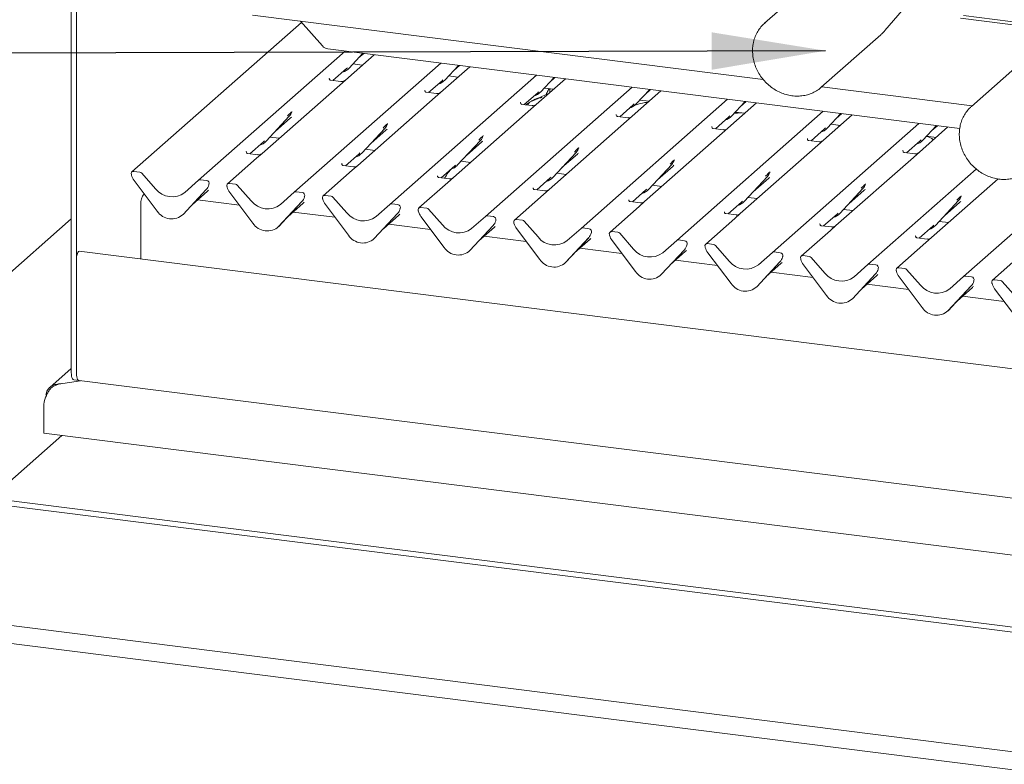
# Paper-space layout 'GMFB Blatt4' of a CAD drawing. Units: millimetres. Extents: x 5 to 415, y 5 to 292.
# Drawn here: x 292 to 320, y 185 to 206 of the extents above; entities that cross this region are included whole.
import ezdxf

# ---------------------------------------------------------------- set-up
doc = ezdxf.new("R2010")
doc.units = ezdxf.units.MM
doc.layers.add('BEMAßUNG', color=96, linetype='Continuous')
doc.dimstyles.new('SLDDIMSTYLE2', dxfattribs={"dimtxt": 0.18, "dimasz": 3.302, "dimexe": 0, "dimexo": 0.0625, "dimgap": 0, "dimtad": 0, "dimtih": 1, "dimtoh": 1, "dimdec": 0, "dimrnd": 1e-09, "dimzin": 0, "dimdsep": 46, "dimtxsty": 'Standard', "dimsah": 1, "dimcen": 0.09, "dimadec": 0, "dimazin": 0, "dimtfac": 3.302, "dimtdec": 0, "dimtofl": 0, "dimtmove": 0, "dimatfit": 3, "dimfxl": 0, "dimfrac": 2, "dimtolj": 1, "dimtzin": 0, "dimarcsym": 0})

psp = doc.layouts.new('GMFB Blatt4')

# ---------------------------------------------------------------- linework, layer by layer
at = {"color": 7, "linetype": 'Continuous', "lineweight": 15}
for p, q in [((293.35141, 208.30004), (293.35141, 196.24817)), ((293.50108, 208.28118), (293.50108, 196.22931)), ((315.15668, 207.89241), (313.42859, 206.36837)), ((316.91186, 206.14934), (317.75696, 207.14343)), ((298.59814, 206.60133), (313.38614, 204.73821)), ((319.09673, 206.50832), (321.76079, 206.17268)), ((319.18583, 206.5869), (321.80212, 206.25728)), ((300.01836, 206.38884), (295.10772, 202.05806)), ((299.98506, 206.42659), (300.62023, 205.70638)), ((313.42859, 206.36837), (313.44699, 206.3842)), ((315.06895, 204.50837), (316.79705, 206.03241)), ((319.07921, 203.31449), (300.77898, 205.6201)), ((297.03893, 201.81475), (301.28194, 205.55673)), ((302.11955, 205.4512), (301.12225, 204.57166)), ((301.39565, 205.06546), (301.79272, 205.49238)), ((301.65771, 205.34723), (301.81861, 205.48912)), ((321.14333, 205.47882), (319.41524, 203.95478)), ((299.80776, 201.46591), (304.05076, 205.20789)), ((300.92792, 204.70361), (301.31905, 205.04855)), ((301.31905, 205.04855), (301.34551, 205.07432)), ((301.39565, 205.06546), (301.39515, 205.06497)), ((301.50599, 205.1841), (301.77784, 205.14984)), ((304.88838, 205.10236), (303.89108, 204.22282)), ((304.16448, 204.71662), (304.56155, 205.14354)), ((304.42654, 204.99839), (304.58743, 205.14028)), ((300.82607, 204.76595), (300.82154, 204.76115)), ((302.57658, 201.11707), (306.81959, 204.85906)), ((304.08787, 204.69971), (304.11434, 204.72548)), ((304.27482, 204.83526), (304.54667, 204.80101)), ((307.65721, 204.75353), (306.6599, 203.87399)), ((306.9333, 204.36778), (307.33037, 204.7947)), ((307.19537, 204.64955), (307.35626, 204.79144)), ((301.12225, 204.57166), (298.87869, 202.59303)), ((301.16032, 204.67433), (300.86141, 204.71199)), ((303.69675, 204.35477), (304.08787, 204.69971)), ((304.16448, 204.71662), (304.16398, 204.71613)), ((305.34541, 200.76824), (309.58842, 204.51022)), ((307.04364, 204.48642), (307.3155, 204.45217)), ((307.21025, 204.46543), (307.21025, 204.35934)), ((309.70213, 204.01894), (310.0992, 204.44586)), ((309.96419, 204.30071), (310.12509, 204.4426)), ((315.08664, 204.52397), (319.43889, 203.97564)), ((303.89108, 204.22282), (301.64752, 202.24419)), ((303.5949, 204.41711), (303.59037, 204.41231)), ((303.92914, 204.32549), (303.63024, 204.36315)), ((306.46558, 204.00593), (306.8567, 204.35087)), ((306.8567, 204.35087), (306.88316, 204.37664)), ((306.9333, 204.36778), (306.9328, 204.36729)), ((308.11423, 200.4194), (312.35724, 204.16138)), ((310.42603, 204.40469), (309.42873, 203.52515)), ((306.6599, 203.87399), (304.41634, 201.89535)), ((306.36372, 204.06828), (306.3592, 204.06348)), ((306.69797, 203.97665), (306.39906, 204.01431)), ((309.2344, 203.65709), (309.62553, 204.00203)), ((309.62553, 204.00203), (309.65199, 204.0278)), ((309.70213, 204.01894), (309.70163, 204.01845)), ((309.81247, 204.13758), (310.08432, 204.10333)), ((313.19486, 204.05585), (312.19755, 203.17631)), ((312.47096, 203.6701), (312.86803, 204.09702)), ((312.73302, 203.95187), (312.89391, 204.09376)), ((298.99149, 202.94519), (299.66344, 203.66766)), ((299.25355, 203.22695), (299.70138, 203.6219)), ((299.66344, 203.66766), (299.66294, 203.66717)), ((299.73379, 203.79111), (299.73969, 203.80559)), ((309.13255, 203.71944), (309.12802, 203.71464)), ((309.4668, 203.62781), (309.16789, 203.66547)), ((310.88306, 200.07056), (315.12607, 203.81254)), ((312.00323, 203.30825), (312.39435, 203.65319)), ((312.39435, 203.65319), (312.42082, 203.67896)), ((312.47096, 203.6701), (312.47045, 203.66961)), ((312.5813, 203.78874), (312.85315, 203.75449)), ((315.96369, 203.70701), (314.96638, 202.82747)), ((315.23978, 203.32126), (315.63685, 203.74818)), ((315.50185, 203.60303), (315.66274, 203.74492)), ((301.76031, 202.59635), (302.43227, 203.31882)), ((302.43227, 203.31882), (302.43177, 203.31833)), ((302.50464, 203.44724), (302.50851, 203.45675)), ((309.42873, 203.52515), (307.18517, 201.54651)), ((311.90138, 203.3706), (311.89685, 203.3658)), ((312.23562, 203.27897), (311.93672, 203.31663)), ((313.65189, 199.72172), (317.89489, 203.4637)), ((314.77206, 202.95941), (315.16318, 203.30435)), ((315.16318, 203.30435), (315.18964, 203.33013)), ((315.23978, 203.32126), (315.23928, 203.32077)), ((315.35012, 203.4399), (315.62198, 203.40565)), ((315.60883, 203.39406), (315.54869, 203.41488)), ((318.73251, 203.35817), (317.73521, 202.47863)), ((318.00861, 202.97242), (318.40568, 203.39935)), ((318.27067, 203.25419), (318.43157, 203.39608)), ((299.10183, 203.06382), (299.37368, 203.02957)), ((302.02238, 202.87811), (302.47021, 203.27307)), ((305.27347, 203.0984), (305.27734, 203.10791)), ((312.19755, 203.17631), (309.954, 201.19767)), ((314.6702, 203.02176), (314.66568, 203.01696)), ((318.11895, 203.09106), (318.3908, 203.05681)), ((298.52376, 202.58334), (298.91488, 202.92828)), ((298.91488, 202.92828), (298.94135, 202.95405)), ((298.99149, 202.94519), (298.99099, 202.9447)), ((304.52914, 202.24751), (305.20109, 202.96998)), ((304.7912, 202.52927), (305.23904, 202.92423)), ((305.20109, 202.96998), (305.20059, 202.96949)), ((308.04027, 202.74459), (308.04617, 202.75907)), ((314.96638, 202.82747), (312.72282, 200.84884)), ((315.00445, 202.93013), (314.70554, 202.96779)), ((317.54088, 202.61057), (317.93201, 202.95551)), ((317.93201, 202.95551), (317.95847, 202.98129)), ((318.00861, 202.97242), (318.00811, 202.97193)), ((319.18954, 199.02404), (323.43255, 202.76602)), ((298.71809, 202.45139), (297.87655, 201.70922)), ((298.42191, 202.64568), (298.41738, 202.64088)), ((298.75615, 202.55406), (298.45725, 202.59172)), ((298.87869, 202.59303), (298.71809, 202.45139)), ((301.29259, 202.2345), (301.68371, 202.57944)), ((301.68371, 202.57944), (301.71017, 202.60521)), ((301.76031, 202.59635), (301.75981, 202.59586)), ((301.87065, 202.71498), (302.14251, 202.68073)), ((307.29797, 201.89867), (307.96992, 202.62114)), ((307.56003, 202.18043), (308.00786, 202.57539)), ((307.96992, 202.62114), (307.96942, 202.62066)), ((317.73521, 202.47863), (315.49165, 200.5)), ((317.43903, 202.67292), (317.4345, 202.66812)), ((317.77328, 202.5813), (317.47437, 202.61895)), ((301.19073, 202.29684), (301.18621, 202.29204)), ((301.52498, 202.20522), (301.22607, 202.24288)), ((301.64752, 202.24419), (301.48691, 202.10255)), ((304.06141, 201.88566), (304.45254, 202.2306)), ((304.45254, 202.2306), (304.479, 202.25637)), ((304.52914, 202.24751), (304.52864, 202.24702)), ((304.63948, 202.36614), (304.91133, 202.33189)), ((310.06679, 201.54983), (310.73875, 202.2723)), ((310.32886, 201.8316), (310.77669, 202.22655)), ((310.73875, 202.2723), (310.73825, 202.27182)), ((310.8091, 202.39575), (310.81499, 202.41023)), ((295.09485, 201.96433), (295.09147, 201.97746)), ((295.33657, 202.05132), (295.16064, 202.07349)), ((295.38948, 202.02256), (295.79089, 201.56742)), ((301.48691, 202.10255), (300.64537, 201.36038)), ((303.95956, 201.948), (303.95503, 201.9432)), ((304.29381, 201.85638), (303.9949, 201.89404)), ((304.41634, 201.89535), (304.25574, 201.75371)), ((306.83024, 201.53682), (307.22136, 201.88176)), ((307.22136, 201.88176), (307.24783, 201.90753)), ((307.29797, 201.89867), (307.29746, 201.89818)), ((307.40831, 202.0173), (307.68016, 201.98305)), ((312.83562, 201.20099), (313.50757, 201.92347)), ((313.09768, 201.48276), (313.54552, 201.87771)), ((313.50757, 201.92347), (313.50707, 201.92298)), ((313.57792, 202.04692), (313.58382, 202.06139)), ((316.42071, 199.37288), (319.55741, 202.13919)), ((295.84159, 200.91831), (295.16964, 201.81011)), ((296.63753, 201.46075), (297.03893, 201.81475)), ((297.26778, 201.80801), (297.09184, 201.83018)), ((297.32963, 201.67084), (297.33552, 201.68531)), ((297.33694, 201.69456), (297.33357, 201.68228)), ((297.86367, 201.61549), (297.8603, 201.62862)), ((298.1054, 201.70248), (297.92946, 201.72465)), ((298.15831, 201.67372), (298.55971, 201.21858)), ((304.25574, 201.75371), (303.4142, 201.01155)), ((306.72839, 201.59916), (306.72386, 201.59436)), ((310.17713, 201.66847), (310.44899, 201.63421)), ((316.34675, 201.69808), (316.35265, 201.71255)), ((320.19006, 201.85289), (318.09987, 200.00952)), ((297.25878, 201.5469), (296.58682, 200.82442)), ((296.58732, 200.82491), (297.25928, 201.54739)), ((296.84939, 201.10668), (297.29722, 201.50163)), ((297.25928, 201.54739), (297.25878, 201.5469)), ((298.61042, 200.56948), (297.93846, 201.46127)), ((299.40635, 201.11191), (299.80776, 201.46591)), ((300.0366, 201.45917), (299.86067, 201.48134)), ((300.09846, 201.322), (300.10435, 201.33647)), ((300.10577, 201.34572), (300.10239, 201.33344)), ((300.87422, 201.35364), (300.69829, 201.37581)), ((300.92714, 201.32489), (301.32854, 200.86974)), ((307.02457, 201.40487), (306.18303, 200.66271)), ((307.06263, 201.50754), (306.76373, 201.5452)), ((307.18517, 201.54651), (307.02457, 201.40487)), ((309.59907, 201.18798), (309.99019, 201.53292)), ((309.99019, 201.53292), (310.01665, 201.55869)), ((310.06679, 201.54983), (310.06629, 201.54934)), ((312.94596, 201.31963), (313.21781, 201.28538)), ((315.60445, 200.85215), (316.2764, 201.57463)), ((315.86651, 201.13392), (316.31434, 201.52887)), ((316.2764, 201.57463), (316.2759, 201.57414)), ((319.11558, 201.34924), (319.12147, 201.36371)), ((295.36784, 199.53277), (295.36784, 201.11136)), ((298.21772, 201.09064), (297.00452, 201.24349)), ((300.0276, 201.19806), (299.35565, 200.47559)), ((299.35615, 200.47607), (300.02811, 201.19855)), ((299.61821, 200.75784), (300.06605, 201.15279)), ((300.02811, 201.19855), (300.0276, 201.19806)), ((300.6325, 201.26666), (300.62912, 201.27978)), ((301.37924, 200.22064), (300.70729, 201.11243)), ((302.17518, 200.76307), (302.57658, 201.11707)), ((302.80543, 201.11033), (302.6295, 201.1325)), ((303.64305, 201.0048), (303.46712, 201.02697)), ((309.79339, 201.05603), (308.95185, 200.31387)), ((309.49721, 201.25032), (309.49269, 201.24552)), ((309.83146, 201.1587), (309.53255, 201.19636)), ((309.954, 201.19767), (309.79339, 201.05603)), ((312.36789, 200.83914), (312.75902, 201.18408)), ((312.75902, 201.18408), (312.78548, 201.20985)), ((312.83562, 201.20099), (312.83512, 201.2005)), ((318.37327, 200.50331), (319.04523, 201.22579)), ((318.63534, 200.78508), (319.08317, 201.18003)), ((319.04523, 201.22579), (319.04473, 201.2253)), ((296.58732, 200.82491), (296.58682, 200.82442)), ((300.98655, 200.7418), (299.77334, 200.89465)), ((302.79643, 200.84922), (302.12448, 200.12675)), ((302.12498, 200.12723), (302.79693, 200.84971)), ((302.38704, 200.409), (302.83487, 200.80395)), ((302.79693, 200.84971), (302.79643, 200.84922)), ((302.86728, 200.97316), (302.87318, 200.98764)), ((302.8746, 200.99688), (302.87122, 200.9846)), ((303.40133, 200.91782), (303.39795, 200.93095)), ((304.14807, 199.8718), (303.47612, 200.76359)), ((303.69596, 200.97605), (304.09737, 200.5209)), ((304.94401, 200.41423), (305.34541, 200.76824)), ((305.57426, 200.76149), (305.39832, 200.78366)), ((312.26604, 200.90149), (312.26151, 200.89668)), ((312.60029, 200.80986), (312.30138, 200.84752)), ((312.72282, 200.84884), (312.56222, 200.70719)), ((315.13672, 200.4903), (315.52784, 200.83524)), ((315.52784, 200.83524), (315.55431, 200.86101)), ((315.60445, 200.85215), (315.60394, 200.85166)), ((315.71479, 200.97079), (315.98664, 200.93654)), ((293.35141, 200.69822), (287.14851, 195.22778)), ((299.35615, 200.47607), (299.35565, 200.47559)), ((303.75538, 200.39296), (302.54217, 200.54581)), ((305.56526, 200.50038), (304.8933, 199.77791)), ((304.8938, 199.77839), (305.56576, 200.50087)), ((305.15587, 200.06016), (305.6037, 200.45511)), ((305.56576, 200.50087), (305.56526, 200.50038)), ((305.63611, 200.62432), (305.642, 200.6388)), ((305.64342, 200.64804), (305.64005, 200.63576)), ((306.17015, 200.56898), (306.16678, 200.58211)), ((306.41188, 200.65596), (306.23594, 200.67813)), ((306.46479, 200.62721), (306.86619, 200.17206)), ((312.56222, 200.70719), (311.72068, 199.96503)), ((315.03487, 200.55265), (315.03034, 200.54785)), ((315.36911, 200.46102), (315.07021, 200.49868)), ((315.49165, 200.5), (315.33104, 200.35836)), ((317.90555, 200.14146), (318.29667, 200.4864)), ((318.29667, 200.4864), (318.32313, 200.51217)), ((318.37327, 200.50331), (318.37277, 200.50282)), ((318.48361, 200.62195), (318.75547, 200.5877)), ((306.5242, 200.04412), (305.311, 200.19697)), ((306.9169, 199.52296), (306.24494, 200.41475)), ((307.71283, 200.06539), (308.11423, 200.4194)), ((308.34308, 200.41266), (308.16715, 200.43482)), ((308.40493, 200.27548), (308.41083, 200.28996)), ((308.41225, 200.2992), (308.40887, 200.28692)), ((308.93898, 200.22014), (308.9356, 200.23327)), ((309.1807, 200.30713), (309.00477, 200.32929)), ((309.23362, 200.27837), (309.63502, 199.82322)), ((315.33104, 200.35836), (314.48951, 199.61619)), ((317.80369, 200.20381), (317.79917, 200.19901)), ((302.12498, 200.12723), (302.12448, 200.12675)), ((308.33408, 200.15154), (307.66213, 199.42907)), ((307.66263, 199.42956), (308.33458, 200.15203)), ((307.92469, 199.71132), (308.37253, 200.10628)), ((308.33458, 200.15203), (308.33408, 200.15154)), ((309.68572, 199.17412), (309.01377, 200.06591)), ((310.48166, 199.71655), (310.88306, 200.07056)), ((311.11191, 200.06382), (310.93598, 200.08598)), ((311.17376, 199.92664), (311.17966, 199.94112)), ((311.18108, 199.95036), (311.1777, 199.93809)), ((311.70781, 199.8713), (311.70443, 199.88443)), ((311.94953, 199.95829), (311.77359, 199.98045)), ((312.00244, 199.92953), (312.40385, 199.47438)), ((318.09987, 200.00952), (317.25833, 199.26735)), ((318.13794, 200.11218), (317.83903, 200.14984)), ((348.57828, 192.82889), (293.57956, 199.75808)), ((304.8938, 199.77839), (304.8933, 199.77791)), ((309.29303, 199.69529), (308.07982, 199.84813)), ((311.10291, 199.8027), (310.43095, 199.08023)), ((310.43146, 199.08072), (311.10341, 199.80319)), ((310.69352, 199.36248), (311.14135, 199.75744)), ((311.10341, 199.80319), (311.10291, 199.8027)), ((312.45455, 198.82528), (311.78259, 199.71707)), ((313.25049, 199.36771), (313.65189, 199.72172)), ((313.88074, 199.71498), (313.7048, 199.73714)), ((313.94259, 199.5778), (313.94848, 199.59228)), ((313.9499, 199.60152), (313.94652, 199.58925)), ((314.71835, 199.60945), (314.54242, 199.63161)), ((320.8687, 199.66068), (320.02716, 198.91851)), ((293.50108, 199.54423), (293.50108, 196.22931)), ((307.66263, 199.42956), (307.66213, 199.42907)), ((312.06186, 199.34645), (310.84865, 199.4993)), ((313.87174, 199.45386), (313.19978, 198.73139)), ((313.20028, 198.73188), (313.87224, 199.45435)), ((313.46235, 199.01364), (313.91018, 199.4086)), ((313.87224, 199.45435), (313.87174, 199.45386)), ((314.47663, 199.52246), (314.47326, 199.53559)), ((315.22338, 198.47644), (314.55142, 199.36823)), ((314.77127, 199.58069), (315.17267, 199.12554)), ((316.01931, 199.01887), (316.42071, 199.37288)), ((316.64956, 199.36614), (316.47363, 199.3883)), ((310.43146, 199.08072), (310.43095, 199.08023)), ((314.83068, 198.99761), (313.61748, 199.15046)), ((316.64056, 199.10503), (315.96861, 198.38255)), ((315.96911, 198.38304), (316.64106, 199.10551)), ((316.23117, 198.6648), (316.67901, 199.05976)), ((316.64106, 199.10551), (316.64056, 199.10503)), ((316.71141, 199.22896), (316.71731, 199.24344)), ((316.71873, 199.25269), (316.71535, 199.24041)), ((317.24546, 199.17362), (317.24208, 199.18675)), ((317.48718, 199.26061), (317.31125, 199.28277)), ((317.9922, 198.1276), (317.32025, 199.01939)), ((317.5401, 199.23185), (317.9415, 198.7767)), ((318.78814, 198.67004), (319.18954, 199.02404)), ((319.41839, 199.0173), (319.24246, 199.03946)), ((313.20028, 198.73188), (313.19978, 198.73139)), ((317.59951, 198.64877), (316.3863, 198.80162)), ((319.40939, 198.75619), (318.73743, 198.03371)), ((318.73794, 198.0342), (319.40989, 198.75667)), ((319.40989, 198.75667), (319.40939, 198.75619)), ((319.48024, 198.88012), (319.48614, 198.8946)), ((319.48755, 198.90385), (319.48418, 198.89157)), ((320.01429, 198.82478), (320.01091, 198.83791)), ((320.25601, 198.91177), (320.08007, 198.93393)), ((320.30892, 198.88301), (320.71032, 198.42786)), ((319, 198.31597), (319.44783, 198.71092)), ((320.36834, 198.29993), (319.15513, 198.45278)), ((320.76103, 197.77876), (320.08907, 198.67055)), ((315.96911, 198.38304), (315.96861, 198.38255)), ((318.73794, 198.0342), (318.73743, 198.03371)), ((293.35141, 196.36651), (292.72628, 195.81519)), ((292.8435, 195.85386), (292.9827, 195.91167)), ((293.6137, 196.00662), (292.9827, 195.91167)), ((293.42455, 196.03045), (293.57422, 196.0116)), ((293.57422, 196.0116), (348.65141, 189.07252)), ((292.55476, 195.2536), (292.55476, 194.48964)), ((292.55476, 194.48964), (349.12862, 187.362)), ((291.01384, 192.6027), (293.07859, 194.42364)), ((291.01384, 192.6027), (346.54003, 185.60706)), ((291.01384, 192.45185), (346.54003, 185.45621)), ((278.85924, 190.51948), (351.82156, 181.32709)), ((351.68014, 180.82525), (278.71782, 190.01763))]:
    psp.add_line(p, q, dxfattribs=at)
at = {"color": 7, "linetype": 'Continuous', "lineweight": 15, "flags": 128}
for points in [[(315.11159, 204.54833), (315.09027, 204.52775), (315.06895, 204.50837)], [(293.50108, 199.54423), (293.50549, 199.60729), (293.51806, 199.66854), (293.53687, 199.71864), (293.55906, 199.74998), (293.57956, 199.75808)], [(293.42455, 196.03045), (293.42125, 196.03103), (293.40169, 196.04166), (293.38455, 196.06406), (293.37048, 196.09737), (293.36003, 196.14031), (293.35359, 196.19122), (293.35141, 196.24817)], [(293.50108, 196.22931), (293.50325, 196.17237), (293.50969, 196.12145), (293.52015, 196.07851), (293.53422, 196.0452), (293.55136, 196.0228), (293.57092, 196.01217), (293.57422, 196.0116)], [(293.57422, 196.0116), (293.57092, 196.01217), (293.55136, 196.0228), (293.53422, 196.0452), (293.52015, 196.07851), (293.50969, 196.12145), (293.50325, 196.17237), (293.50108, 196.22931)]]:
    psp.add_lwpolyline(points, dxfattribs=at)
at = {"color": 7, "linetype": 'Continuous', "lineweight": 15}
for centre, radius, start, end in [((300.81448, 205.87462), 0.25698, 220.895791, 262.058156), ((301.09427, 205.34651), 0.41205, 285.983139, 316.901652), ((303.8631, 204.99767), 0.41205, 285.983139, 316.901652), ((306.63193, 204.64883), 0.41205, 285.983139, 316.901652), ((309.40075, 204.29999), 0.41205, 285.983139, 316.901652), ((299.42474, 203.88711), 0.32421, 317.282894, 344.881837), ((312.16958, 203.95115), 0.41205, 285.983139, 316.901652), ((302.19356, 203.53827), 0.32421, 317.282894, 344.881837), ((314.93841, 203.60231), 0.41205, 285.983139, 316.901652), ((304.96239, 203.18943), 0.32421, 317.282894, 344.881837), ((298.69011, 203.22623), 0.41205, 285.983139, 316.901652), ((307.73122, 202.84059), 0.32421, 317.282894, 344.881837), ((317.70723, 203.25347), 0.41205, 285.983139, 316.901652), ((301.45894, 202.87739), 0.41205, 285.983139, 316.901652), ((304.22776, 202.52855), 0.41205, 285.983139, 316.901652), ((310.50004, 202.49176), 0.32421, 317.282894, 344.881837), ((295.15194, 202.00712), 0.06694, 82.5349, 203.551634), ((295.05875, 201.96904), 0.03378, 14.437702, 19.600949), ((295.51945, 202.07499), 0.43878, 194.606923, 217.133291), ((295.32473, 201.96648), 0.08566, 40.895791, 82.058156), ((306.99659, 202.17972), 0.41205, 285.983139, 316.901652), ((313.26887, 202.14292), 0.32421, 317.282894, 344.881837), ((297.08238, 201.76417), 0.06669, 81.841587, 130.661207), ((297.02057, 201.76684), 0.32421, 317.282894, 344.881837), ((297.2568, 201.72353), 0.08519, 342.028235, 82.595833), ((297.36313, 201.68737), 0.02715, 158.663867, 164.636612), ((297.92077, 201.65828), 0.06694, 82.5349, 203.551634), ((297.82758, 201.6202), 0.03378, 14.437702, 19.600949), ((298.28828, 201.72615), 0.43878, 194.606923, 217.133291), ((298.09356, 201.61764), 0.08566, 40.895791, 82.058156), ((316.0377, 201.79408), 0.32421, 317.282894, 344.881837), ((295.80193, 201.15545), 0.43632, 141.739494, 185.800015), ((296.26796, 201.94075), 0.60579, 218.04482, 307.593668), ((299.85121, 201.41533), 0.06669, 81.841587, 130.661207), ((299.7894, 201.418), 0.32421, 317.282894, 344.881837), ((300.02563, 201.37469), 0.08519, 342.028235, 82.595833), ((300.13195, 201.33853), 0.02715, 158.663867, 164.636612), ((300.68959, 201.30944), 0.06694, 82.5349, 203.551634), ((300.86239, 201.26881), 0.08566, 40.895791, 82.058156), ((309.76542, 201.83088), 0.41205, 285.983139, 316.901652), ((318.80652, 201.44524), 0.32421, 317.282894, 344.881837), ((299.03679, 201.59191), 0.60579, 218.04482, 307.593668), ((300.59641, 201.27136), 0.03378, 14.437702, 19.600949), ((301.0571, 201.37731), 0.43878, 194.606923, 217.133291), ((302.62003, 201.06649), 0.06669, 81.841587, 130.661207), ((302.79445, 201.02585), 0.08519, 342.028235, 82.595833), ((303.45842, 200.9606), 0.06694, 82.5349, 203.551634), ((312.53424, 201.48204), 0.41205, 285.983139, 316.901652), ((296.25391, 201.1865), 0.49187, 213.041545, 312.596943), ((301.80561, 201.24307), 0.60579, 218.04482, 307.593668), ((302.55823, 201.06916), 0.32421, 317.282894, 344.881837), ((302.90078, 200.98969), 0.02715, 158.663867, 164.636612), ((303.36523, 200.92252), 0.03378, 14.437702, 19.600949), ((303.82593, 201.02847), 0.43878, 194.606923, 217.133291), ((303.63121, 200.91997), 0.08566, 40.895791, 82.058156), ((305.38886, 200.71765), 0.06669, 81.841587, 130.661207), ((305.56328, 200.67701), 0.08519, 342.028235, 82.595833), ((315.30307, 201.1332), 0.41205, 285.983139, 316.901652), ((299.02274, 200.83766), 0.49187, 213.041545, 312.596943), ((304.57444, 200.89423), 0.60579, 218.04482, 307.593668), ((305.32705, 200.72032), 0.32421, 317.282894, 344.881837), ((305.66961, 200.64085), 0.02715, 158.663867, 164.636612), ((306.22725, 200.61176), 0.06694, 82.5349, 203.551634), ((306.13406, 200.57368), 0.03378, 14.437702, 19.600949), ((306.59476, 200.67963), 0.43878, 194.606923, 217.133291), ((306.40004, 200.57113), 0.08566, 40.895791, 82.058156), ((318.0719, 200.78436), 0.41205, 285.983139, 316.901652), ((301.79156, 200.48882), 0.49187, 213.041545, 312.596943), ((307.34327, 200.54539), 0.60579, 218.04482, 307.593668), ((308.15769, 200.36881), 0.06669, 81.841587, 130.661207), ((308.09588, 200.37148), 0.32421, 317.282894, 344.881837), ((308.3321, 200.32817), 0.08519, 342.028235, 82.595833), ((308.43843, 200.29201), 0.02715, 158.663867, 164.636612), ((308.99607, 200.26292), 0.06694, 82.5349, 203.551634), ((308.90289, 200.22484), 0.03378, 14.437702, 19.600949), ((309.36358, 200.33079), 0.43878, 194.606923, 217.133291), ((309.16887, 200.22229), 0.08566, 40.895791, 82.058156), ((304.56039, 200.13999), 0.49187, 213.041545, 312.596943), ((310.92651, 200.01997), 0.06669, 81.841587, 130.661207), ((310.86471, 200.02264), 0.32421, 317.282894, 344.881837), ((311.10093, 199.97934), 0.08519, 342.028235, 82.595833), ((311.20726, 199.94317), 0.02715, 158.663867, 164.636612), ((311.7649, 199.91408), 0.06694, 82.5349, 203.551634), ((311.67171, 199.876), 0.03378, 14.437702, 19.600949), ((312.13241, 199.98195), 0.43878, 194.606923, 217.133291), ((311.93769, 199.87345), 0.08566, 40.895791, 82.058156), ((310.11209, 200.19655), 0.60579, 218.04482, 307.593668), ((313.69534, 199.67113), 0.06669, 81.841587, 130.661207), ((313.63353, 199.6738), 0.32421, 317.282894, 344.881837), ((313.86976, 199.6305), 0.08519, 342.028235, 82.595833), ((313.97609, 199.59433), 0.02715, 158.663867, 164.636612), ((314.53372, 199.56524), 0.06694, 82.5349, 203.551634), ((314.70652, 199.52461), 0.08566, 40.895791, 82.058156), ((307.32922, 199.79115), 0.49187, 213.041545, 312.596943), ((312.88092, 199.84771), 0.60579, 218.04482, 307.593668), ((314.44054, 199.52717), 0.03378, 14.437702, 19.600949), ((314.90123, 199.63311), 0.43878, 194.606923, 217.133291), ((316.46417, 199.32229), 0.06669, 81.841587, 130.661207), ((316.63858, 199.28166), 0.08519, 342.028235, 82.595833), ((310.09804, 199.44231), 0.49187, 213.041545, 312.596943), ((315.64975, 199.49887), 0.60579, 218.04482, 307.593668), ((316.40236, 199.32496), 0.32421, 317.282894, 344.881837), ((316.74491, 199.24549), 0.02715, 158.663867, 164.636612), ((317.30255, 199.2164), 0.06694, 82.5349, 203.551634), ((317.20937, 199.17833), 0.03378, 14.437702, 19.600949), ((317.67006, 199.28427), 0.43878, 194.606923, 217.133291), ((317.47535, 199.17577), 0.08566, 40.895791, 82.058156), ((319.23299, 198.97345), 0.06669, 81.841587, 130.661207), ((319.40741, 198.93282), 0.08519, 342.028235, 82.595833), ((312.86687, 199.09347), 0.49187, 213.041545, 312.596943), ((318.41857, 199.15004), 0.60579, 218.04482, 307.593668), ((319.17119, 198.97613), 0.32421, 317.282894, 344.881837), ((319.51374, 198.89665), 0.02715, 158.663867, 164.636612), ((320.07138, 198.86757), 0.06694, 82.5349, 203.551634), ((319.97819, 198.82949), 0.03378, 14.437702, 19.600949), ((320.43889, 198.93544), 0.43878, 194.606923, 217.133291), ((320.24417, 198.82693), 0.08566, 40.895791, 82.058156), ((315.63569, 198.74463), 0.49187, 213.041545, 312.596943), ((318.40452, 198.39579), 0.49187, 213.041545, 312.596943), ((292.76776, 197.89092), 1.9892, 276.266771, 278.536078), ((293.26308, 195.25685), 0.70833, 157.536341, 180.26228)]:
    psp.add_arc(centre, radius, start, end, dxfattribs=at)
for centre in [(299.37551, 203.97451), (302.14434, 203.62567), (304.91316, 203.27683), (307.68199, 202.92799), (310.45082, 202.57915), (313.21964, 202.23031), (296.97135, 201.85424), (315.98847, 201.88147), (299.74017, 201.5054), (318.75729, 201.53263), (302.509, 201.15656), (305.27783, 200.80772), (308.04665, 200.45888), (310.81548, 200.11004), (313.5843, 199.7612), (316.35313, 199.41236), (319.12196, 199.06352)]:
    psp.add_ellipse(centre, major_axis=(0.34823, -0.33107), ratio=0.85686568, start_param=6.20780671, end_param=6.29507317, dxfattribs=at)
for points, knots in [([(313.4485, 206.38385), (313.41327, 206.35245), (313.33842, 206.28577), (313.24601, 206.16206), (313.16922, 206.02082), (313.12751, 205.90495), (313.11108, 205.83774), (313.10758, 205.82343)], [0, 0, 0, 0, 0.21374129, 0.45397314, 0.69423086, 0.93488099, 1, 1, 1, 1]), ([(316.79683, 206.03642), (316.81666, 206.05252), (316.85816, 206.0862), (316.89122, 206.12825), (316.90848, 206.1502)], [0, 0, 0, 0, 0.47778527, 1, 1, 1, 1]), ([(313.10758, 205.82343), (313.10135, 205.79303), (313.08409, 205.70876), (313.07474, 205.56563), (313.08649, 205.39613), (313.12226, 205.22725), (313.18098, 205.06251), (313.26162, 204.90528), (313.36253, 204.7588), (313.48171, 204.62611), (313.61677, 204.50998), (313.76496, 204.41285), (313.92328, 204.3368), (314.08848, 204.28348), (314.25711, 204.25407), (314.42564, 204.24924), (314.59042, 204.26913), (314.74814, 204.31305), (314.8947, 204.38077), (315.0179, 204.45996), (315.08369, 204.52442), (315.11145, 204.55161)], [0, 0, 0, 0, 0.03062819, 0.084914716, 0.139330833, 0.193911645, 0.248629454, 0.303454406, 0.358360119, 0.413325484, 0.468333036, 0.523361487, 0.578389935, 0.633389547, 0.688321925, 0.743140933, 0.797799272, 0.852259688, 0.906508054, 0.960563193, 1, 1, 1, 1]), ([(300.86211, 204.71243), (300.86064, 204.71245), (300.85066, 204.71256), (300.84304, 204.7182), (300.82796, 204.72596), (300.82049, 204.75657), (300.82233, 204.76133), (300.82286, 204.76271)], [0, 0, 0, 0, 0.034935398, 0.237462004, 0.531089036, 0.86328881, 1, 1, 1, 1]), ([(301.26947, 204.70121), (301.26852, 204.70049), (301.26598, 204.69859), (301.25364, 204.69064), (301.22604, 204.67837), (301.19189, 204.66989), (301.16799, 204.67513), (301.16094, 204.67668)], [0, 0, 0, 0, 0.078780354, 0.209478338, 0.432997571, 0.832592477, 1, 1, 1, 1]), ([(307.18401, 204.46873), (307.17426, 204.45065), (307.14369, 204.39393), (307.1201, 204.3345), (307.10403, 204.29401)], [0, 0, 0, 0, 0.31872525, 1, 1, 1, 1]), ([(303.63094, 204.36359), (303.62947, 204.36361), (303.61948, 204.36373), (303.61186, 204.36936), (303.59679, 204.37712), (303.58932, 204.40773), (303.59115, 204.41249), (303.59169, 204.41387)], [0, 0, 0, 0, 0.0349354, 0.237462, 0.53108904, 0.86328881, 1, 1, 1, 1]), ([(304.03829, 204.35237), (304.03734, 204.35165), (304.03481, 204.34975), (304.02247, 204.3418), (303.99486, 204.32953), (303.96071, 204.32105), (303.93682, 204.32629), (303.92976, 204.32784)], [0, 0, 0, 0, 0.07878035, 0.20947834, 0.43299757, 0.83259248, 1, 1, 1, 1]), ([(306.97472, 204.20148), (306.97415, 204.20411), (306.97293, 204.20969), (306.96544, 204.21156), (306.9545, 204.20997), (306.94739, 204.20843), (306.94179, 204.20711), (306.92288, 204.20238), (306.88526, 204.19185), (306.83564, 204.17233), (306.80017, 204.15668), (306.75635, 204.14051), (306.72285, 204.12731), (306.68852, 204.11177), (306.65444, 204.09252), (306.62286, 204.06956), (306.59809, 204.0461), (306.58187, 204.02634), (306.57335, 204.01312), (306.57834, 204.0138), (306.57986, 204.01401)], [0, 0, 0, 0, 0.09383499, 0.19929563, 0.23310631, 0.24601668, 0.25694647, 0.26675557, 0.33133773, 0.38941005, 0.5087813, 0.561406, 0.6080569, 0.65203165, 0.69826093, 0.75290367, 0.82205383, 0.89619394, 0.96844037, 1, 1, 1, 1]), ([(307.16413, 204.31867), (307.16357, 204.31852), (307.07495, 204.29498), (306.9557, 204.22412), (306.78035, 204.16538), (306.71269, 204.12377), (306.70341, 204.11806)], [0, 0, 0, 0, 0.0030816, 0.48822775, 0.9298016, 1, 1, 1, 1]), ([(306.39977, 204.01475), (306.3983, 204.01477), (306.38831, 204.01489), (306.38069, 204.02052), (306.36562, 204.02828), (306.35815, 204.05889), (306.35998, 204.06365), (306.36051, 204.06503)], [0, 0, 0, 0, 0.0349354, 0.237462, 0.53108904, 0.86328881, 1, 1, 1, 1]), ([(306.63093, 204.0747), (306.61154, 204.06372), (306.57097, 204.04076), (306.53681, 204.01346), (306.51898, 203.9992)], [0, 0, 0, 0, 0.47798936, 1, 1, 1, 1]), ([(306.80868, 204.00466), (306.8088, 204.00475), (306.80906, 204.00496), (306.80399, 204.00111), (306.79155, 203.99314), (306.76353, 203.98058), (306.72956, 203.97223), (306.70565, 203.97746), (306.69859, 203.979)], [0, 0, 0, 0, 0.07675951, 0.174150614, 0.291317948, 0.49169711, 0.849923522, 1, 1, 1, 1]), ([(309.51904, 203.88093), (309.51834, 203.88351), (309.51685, 203.889), (309.51124, 203.89139), (309.4998, 203.88942), (309.49737, 203.88901)], [0, 0, 0, 0, 0.4120152, 0.87507684, 1, 1, 1, 1]), ([(310.05569, 204.07808), (310.02379, 204.07414), (309.89452, 204.05819), (309.76043, 204.02109), (309.67257, 203.98368), (309.6558, 203.97654)], [0, 0, 0, 0, 0.20954027, 0.84908628, 1, 1, 1, 1]), ([(319.41949, 203.95513), (319.40793, 203.946), (319.35476, 203.904), (319.27692, 203.81019), (319.18935, 203.67633), (319.12437, 203.52794), (319.0816, 203.36981), (319.06235, 203.20453), (319.06686, 203.03547), (319.09536, 202.8661), (319.13425, 202.73933), (319.16291, 202.67018), (319.16926, 202.65488)], [0, 0, 0, 0, 0.0322655, 0.14839272, 0.26445604, 0.38062899, 0.4970669, 0.61386581, 0.73105657, 0.84861678, 0.96649221, 1, 1, 1, 1]), ([(299.6133, 203.67653), (299.63953, 203.70476), (299.6724, 203.74016), (299.7099, 203.77893), (299.71748, 203.78676)], [0, 0, 0, 0, 0.79788938, 1, 1, 1, 1]), ([(299.73976, 203.80582), (299.73978, 203.8059), (299.73994, 203.80655), (299.7401, 203.8067), (299.73998, 203.80655), (299.73995, 203.80651)], [0, 0, 0, 0, 0.09917947, 0.81305288, 1, 1, 1, 1]), ([(309.16859, 203.66591), (309.16712, 203.66593), (309.15714, 203.66605), (309.14952, 203.67168), (309.13444, 203.67944), (309.12697, 203.71005), (309.12881, 203.71481), (309.12934, 203.71619)], [0, 0, 0, 0, 0.0349354, 0.237462, 0.53108904, 0.86328881, 1, 1, 1, 1]), ([(309.57751, 203.65582), (309.57762, 203.65591), (309.57789, 203.65612), (309.57281, 203.65227), (309.56038, 203.6443), (309.53236, 203.63174), (309.49838, 203.62339), (309.47447, 203.62862), (309.46741, 203.63016)], [0, 0, 0, 0, 0.07675951, 0.17415061, 0.29131795, 0.49169711, 0.84992352, 1, 1, 1, 1]), ([(312.7468, 203.76789), (312.71091, 203.76699), (312.64121, 203.76526), (312.57672, 203.7551), (312.54543, 203.75017)], [0, 0, 0, 0, 0.51488347, 1, 1, 1, 1]), ([(302.38213, 203.32769), (302.40836, 203.35593), (302.44123, 203.39132), (302.47873, 203.43009), (302.48631, 203.43792)], [0, 0, 0, 0, 0.79788938, 1, 1, 1, 1]), ([(302.50859, 203.45698), (302.50861, 203.45706), (302.50876, 203.45771), (302.50893, 203.45787), (302.5088, 203.45771), (302.50878, 203.45767)], [0, 0, 0, 0, 0.09917947, 0.81305288, 1, 1, 1, 1]), ([(311.93742, 203.31707), (311.93595, 203.31709), (311.92596, 203.31721), (311.91834, 203.32284), (311.90327, 203.3306), (311.8958, 203.36121), (311.89763, 203.36597), (311.89817, 203.36735)], [0, 0, 0, 0, 0.0349354, 0.237462, 0.53108904, 0.86328881, 1, 1, 1, 1]), ([(312.34633, 203.30698), (312.34645, 203.30707), (312.34671, 203.30728), (312.34164, 203.30343), (312.3292, 203.29546), (312.30118, 203.28291), (312.26721, 203.27455), (312.2433, 203.27978), (312.23624, 203.28132)], [0, 0, 0, 0, 0.07675951, 0.174150614, 0.291317948, 0.49169711, 0.849923522, 1, 1, 1, 1]), ([(305.15095, 202.97885), (305.17718, 203.00709), (305.21005, 203.04248), (305.24756, 203.08125), (305.25514, 203.08909)], [0, 0, 0, 0, 0.79788938, 1, 1, 1, 1]), ([(305.27741, 203.10814), (305.27743, 203.10822), (305.27759, 203.10887), (305.27775, 203.10903), (305.27763, 203.10887), (305.2776, 203.10884)], [0, 0, 0, 0, 0.09917947, 0.81305288, 1, 1, 1, 1]), ([(314.70625, 202.96823), (314.70478, 202.96825), (314.69479, 202.96837), (314.68717, 202.974), (314.6721, 202.98177), (314.66463, 203.01237), (314.66646, 203.01713), (314.66699, 203.01852)], [0, 0, 0, 0, 0.0349354, 0.237462, 0.53108904, 0.86328881, 1, 1, 1, 1]), ([(318.31144, 202.98682), (318.30371, 202.99392), (318.27507, 203.02024), (318.21249, 203.057), (318.14817, 203.07661), (318.11493, 203.08674)], [0, 0, 0, 0, 0.151650545, 0.561547151, 1, 1, 1, 1]), ([(307.91978, 202.63001), (307.94601, 202.65825), (307.97888, 202.69364), (308.01638, 202.73241), (308.02396, 202.74025)], [0, 0, 0, 0, 0.79788938, 1, 1, 1, 1]), ([(308.04624, 202.7593), (308.04626, 202.75938), (308.04642, 202.76003), (308.04658, 202.76019), (308.04646, 202.76003), (308.04643, 202.76)], [0, 0, 0, 0, 0.09917947, 0.81305288, 1, 1, 1, 1]), ([(315.11516, 202.95814), (315.11528, 202.95823), (315.11554, 202.95844), (315.11047, 202.95459), (315.09803, 202.94662), (315.07001, 202.93407), (315.03604, 202.92571), (315.01213, 202.93094), (315.00507, 202.93248)], [0, 0, 0, 0, 0.07675951, 0.17415061, 0.29131795, 0.49169711, 0.84992352, 1, 1, 1, 1]), ([(298.45795, 202.59216), (298.45648, 202.59217), (298.44649, 202.59229), (298.43887, 202.59793), (298.4238, 202.60569), (298.41633, 202.6363), (298.41816, 202.64105), (298.4187, 202.64244)], [0, 0, 0, 0, 0.034935398, 0.237462004, 0.531089036, 0.86328881, 1, 1, 1, 1]), ([(298.86686, 202.58207), (298.86698, 202.58216), (298.86725, 202.58236), (298.86217, 202.57851), (298.84973, 202.57054), (298.82171, 202.55799), (298.78774, 202.54963), (298.76383, 202.55486), (298.75677, 202.55641)], [0, 0, 0, 0, 0.07675951, 0.17415061, 0.29131795, 0.49169711, 0.84992352, 1, 1, 1, 1]), ([(317.47507, 202.61939), (317.4736, 202.61941), (317.46362, 202.61953), (317.45599, 202.62517), (317.44092, 202.63293), (317.43345, 202.66353), (317.43529, 202.66829), (317.43582, 202.66968)], [0, 0, 0, 0, 0.0349354, 0.237462, 0.53108904, 0.86328881, 1, 1, 1, 1]), ([(317.88399, 202.6093), (317.8841, 202.60939), (317.88437, 202.6096), (317.87929, 202.60575), (317.86686, 202.59778), (317.83884, 202.58523), (317.80486, 202.57687), (317.78095, 202.5821), (317.77389, 202.58365)], [0, 0, 0, 0, 0.07675951, 0.17415061, 0.29131795, 0.49169711, 0.84992352, 1, 1, 1, 1]), ([(319.16926, 202.65488), (319.18267, 202.62537), (319.22033, 202.54249), (319.29902, 202.41332), (319.40956, 202.27364), (319.53746, 202.14934), (319.67975, 202.0429), (319.83365, 201.9566), (319.996, 201.8923), (320.16344, 201.85142), (320.33248, 201.83485), (320.49944, 201.84307), (320.6611, 201.87545), (320.81275, 201.93285), (320.92659, 201.99244), (320.98333, 202.03926), (320.99896, 202.05216)], [0, 0, 0, 0, 0.04281611, 0.12026897, 0.19782027, 0.27544265, 0.35310888, 0.43079026, 0.5084519, 0.58604605, 0.66351205, 0.7407823, 0.81779521, 0.8945131, 0.97093935, 1, 1, 1, 1]), ([(301.22678, 202.24332), (301.22531, 202.24333), (301.21532, 202.24345), (301.2077, 202.24909), (301.19263, 202.25685), (301.18516, 202.28746), (301.18699, 202.29221), (301.18752, 202.2936)], [0, 0, 0, 0, 0.0349354, 0.237462, 0.53108904, 0.86328881, 1, 1, 1, 1]), ([(301.63569, 202.23323), (301.63581, 202.23332), (301.63607, 202.23352), (301.631, 202.22968), (301.61856, 202.2217), (301.59054, 202.20915), (301.55657, 202.20079), (301.53266, 202.20603), (301.5256, 202.20757)], [0, 0, 0, 0, 0.07675951, 0.17415061, 0.29131795, 0.49169711, 0.84992352, 1, 1, 1, 1]), ([(310.68861, 202.28117), (310.71484, 202.30941), (310.74771, 202.3448), (310.78521, 202.38357), (310.79279, 202.39141)], [0, 0, 0, 0, 0.79788938, 1, 1, 1, 1]), ([(310.81507, 202.41046), (310.81509, 202.41054), (310.81524, 202.41119), (310.81541, 202.41135), (310.81528, 202.41119), (310.81526, 202.41116)], [0, 0, 0, 0, 0.09917947, 0.81305288, 1, 1, 1, 1]), ([(303.9956, 201.89448), (303.99413, 201.8945), (303.98415, 201.89461), (303.97653, 201.90025), (303.96145, 201.90801), (303.95398, 201.93862), (303.95582, 201.94337), (303.95635, 201.94476)], [0, 0, 0, 0, 0.0349354, 0.237462, 0.53108904, 0.86328881, 1, 1, 1, 1]), ([(304.3637, 202.14874), (304.33105, 202.11303), (304.25474, 202.02958), (304.19363, 201.93024), (304.15867, 201.87341)], [0, 0, 0, 0, 0.42792293, 1, 1, 1, 1]), ([(304.40452, 201.88439), (304.40463, 201.88448), (304.4049, 201.88468), (304.39982, 201.88084), (304.38739, 201.87286), (304.35937, 201.86031), (304.32539, 201.85195), (304.30148, 201.85719), (304.29443, 201.85873)], [0, 0, 0, 0, 0.07675951, 0.17415061, 0.29131795, 0.49169711, 0.84992352, 1, 1, 1, 1]), ([(313.45743, 201.93233), (313.48366, 201.96057), (313.51653, 201.99596), (313.55404, 202.03473), (313.56161, 202.04257)], [0, 0, 0, 0, 0.79788938, 1, 1, 1, 1]), ([(313.58389, 202.06162), (313.58391, 202.0617), (313.58407, 202.06235), (313.58423, 202.06251), (313.58411, 202.06235), (313.58408, 202.06232)], [0, 0, 0, 0, 0.09917947, 0.81305288, 1, 1, 1, 1]), ([(297.3356, 201.68554), (297.33562, 201.68562), (297.33577, 201.68628), (297.33594, 201.68643), (297.33581, 201.68627), (297.33579, 201.68624)], [0, 0, 0, 0, 0.09917947, 0.81305288, 1, 1, 1, 1]), ([(306.76443, 201.54564), (306.76296, 201.54566), (306.75297, 201.54577), (306.74535, 201.55141), (306.73028, 201.55917), (306.72281, 201.58978), (306.72464, 201.59454), (306.72518, 201.59592)], [0, 0, 0, 0, 0.0349354, 0.237462, 0.53108904, 0.86328881, 1, 1, 1, 1]), ([(316.22626, 201.58349), (316.25249, 201.61173), (316.28536, 201.64712), (316.32286, 201.68589), (316.33044, 201.69373)], [0, 0, 0, 0, 0.79788938, 1, 1, 1, 1]), ([(316.35272, 201.71278), (316.35274, 201.71286), (316.3529, 201.71351), (316.35306, 201.71367), (316.35294, 201.71351), (316.35291, 201.71348)], [0, 0, 0, 0, 0.09917947, 0.81305288, 1, 1, 1, 1]), ([(300.10442, 201.33671), (300.10444, 201.33678), (300.1046, 201.33744), (300.10476, 201.33759), (300.10464, 201.33743), (300.10462, 201.3374)], [0, 0, 0, 0, 0.09917947, 0.81305288, 1, 1, 1, 1]), ([(307.17334, 201.53555), (307.17346, 201.53564), (307.17372, 201.53584), (307.16865, 201.532), (307.15621, 201.52402), (307.12819, 201.51147), (307.09422, 201.50312), (307.07031, 201.50835), (307.06325, 201.50989)], [0, 0, 0, 0, 0.07675951, 0.17415061, 0.29131795, 0.49169711, 0.84992352, 1, 1, 1, 1]), ([(318.99509, 201.23465), (319.02131, 201.26289), (319.05419, 201.29828), (319.09169, 201.33705), (319.09927, 201.34489)], [0, 0, 0, 0, 0.79788938, 1, 1, 1, 1]), ([(319.12155, 201.36394), (319.12157, 201.36402), (319.12172, 201.36467), (319.12188, 201.36483), (319.12176, 201.36467), (319.12174, 201.36464)], [0, 0, 0, 0, 0.09917947, 0.81305288, 1, 1, 1, 1]), ([(309.53326, 201.1968), (309.53179, 201.19682), (309.5218, 201.19693), (309.51418, 201.20257), (309.49911, 201.21033), (309.49164, 201.24094), (309.49347, 201.2457), (309.494, 201.24708)], [0, 0, 0, 0, 0.034935398, 0.237462004, 0.531089036, 0.86328881, 1, 1, 1, 1]), ([(309.94217, 201.18671), (309.94229, 201.1868), (309.94255, 201.18701), (309.93748, 201.18316), (309.92504, 201.17518), (309.89702, 201.16263), (309.86305, 201.15428), (309.83914, 201.15951), (309.83208, 201.16105)], [0, 0, 0, 0, 0.07675951, 0.174150614, 0.291317948, 0.49169711, 0.849923522, 1, 1, 1, 1]), ([(302.87325, 200.98787), (302.87327, 200.98795), (302.87343, 200.9886), (302.87359, 200.98875), (302.87347, 200.9886), (302.87344, 200.98856)], [0, 0, 0, 0, 0.09917947, 0.81305288, 1, 1, 1, 1]), ([(312.30208, 200.84796), (312.30061, 200.84798), (312.29063, 200.8481), (312.28301, 200.85373), (312.26793, 200.86149), (312.26046, 200.8921), (312.2623, 200.89686), (312.26283, 200.89824)], [0, 0, 0, 0, 0.0349354, 0.237462, 0.53108904, 0.86328881, 1, 1, 1, 1]), ([(312.711, 200.83787), (312.71111, 200.83796), (312.71138, 200.83817), (312.7063, 200.83432), (312.69387, 200.82634), (312.66585, 200.81379), (312.63187, 200.80544), (312.60796, 200.81067), (312.6009, 200.81221)], [0, 0, 0, 0, 0.07675951, 0.174150614, 0.291317948, 0.49169711, 0.849923522, 1, 1, 1, 1]), ([(305.64208, 200.63903), (305.6421, 200.63911), (305.64225, 200.63976), (305.64242, 200.63991), (305.64229, 200.63976), (305.64227, 200.63972)], [0, 0, 0, 0, 0.09917947, 0.81305288, 1, 1, 1, 1]), ([(315.07091, 200.49912), (315.06944, 200.49914), (315.05945, 200.49926), (315.05183, 200.50489), (315.03676, 200.51265), (315.02929, 200.54326), (315.03112, 200.54802), (315.03166, 200.5494)], [0, 0, 0, 0, 0.0349354, 0.237462, 0.53108904, 0.86328881, 1, 1, 1, 1]), ([(315.47982, 200.48903), (315.47994, 200.48912), (315.4802, 200.48933), (315.47513, 200.48548), (315.46269, 200.47751), (315.43467, 200.46495), (315.4007, 200.4566), (315.37679, 200.46183), (315.36973, 200.46337)], [0, 0, 0, 0, 0.07675951, 0.17415061, 0.29131795, 0.49169711, 0.84992352, 1, 1, 1, 1]), ([(308.4109, 200.29019), (308.41092, 200.29027), (308.41108, 200.29092), (308.41124, 200.29107), (308.41112, 200.29092), (308.41109, 200.29088)], [0, 0, 0, 0, 0.09917947, 0.81305288, 1, 1, 1, 1]), ([(317.83974, 200.15028), (317.83827, 200.1503), (317.82828, 200.15042), (317.82066, 200.15605), (317.80559, 200.16381), (317.79812, 200.19442), (317.79995, 200.19918), (317.80048, 200.20056)], [0, 0, 0, 0, 0.0349354, 0.237462, 0.53108904, 0.86328881, 1, 1, 1, 1]), ([(311.17973, 199.94135), (311.17975, 199.94143), (311.17991, 199.94208), (311.18007, 199.94224), (311.17995, 199.94208), (311.17992, 199.94204)], [0, 0, 0, 0, 0.09917947, 0.81305288, 1, 1, 1, 1]), ([(318.24865, 200.14019), (318.24877, 200.14028), (318.24903, 200.14049), (318.24396, 200.13664), (318.23152, 200.12867), (318.2035, 200.11611), (318.16953, 200.10776), (318.14562, 200.11299), (318.13856, 200.11453)], [0, 0, 0, 0, 0.07675951, 0.17415061, 0.29131795, 0.49169711, 0.84992352, 1, 1, 1, 1]), ([(313.94856, 199.59251), (313.94858, 199.59259), (313.94873, 199.59324), (313.9489, 199.5934), (313.94877, 199.59324), (313.94875, 199.59321)], [0, 0, 0, 0, 0.09917947, 0.81305288, 1, 1, 1, 1]), ([(316.71738, 199.24367), (316.7174, 199.24375), (316.71756, 199.2444), (316.71772, 199.24456), (316.7176, 199.2444), (316.71757, 199.24437)], [0, 0, 0, 0, 0.09917947, 0.81305288, 1, 1, 1, 1]), ([(319.48621, 198.89483), (319.48623, 198.89491), (319.48639, 198.89556), (319.48655, 198.89572), (319.48643, 198.89556), (319.4864, 198.89553)], [0, 0, 0, 0, 0.09917947, 0.81305288, 1, 1, 1, 1]), ([(292.98489, 195.91361), (292.93586, 195.9073), (292.85003, 195.89625), (292.73544, 195.83117), (292.665, 195.75328), (292.62542, 195.66689), (292.61894, 195.61499), (292.61555, 195.58788)], [0, 0, 0, 0, 0.267950771, 0.468994947, 0.708237066, 0.847590904, 1, 1, 1, 1]), ([(292.6085, 195.5275), (292.62268, 195.5641), (292.6496, 195.63357), (292.70926, 195.73028), (292.77293, 195.80496), (292.82098, 195.83826), (292.8435, 195.85386)], [0, 0, 0, 0, 0.29405952, 0.5580864, 0.79296007, 1, 1, 1, 1])]:
    psp.add_open_spline(points, degree=3, knots=knots, dxfattribs=at)

# ---------------------------------------------------------------- leaders
at = {"layer": 'BEMAßUNG'}
psp.add_leader([(315.19369, 205.56783), (277.47436, 205.46295)], dimstyle='SLDDIMSTYLE2', dxfattribs=at)

doc.saveas('drawing.dxf')
